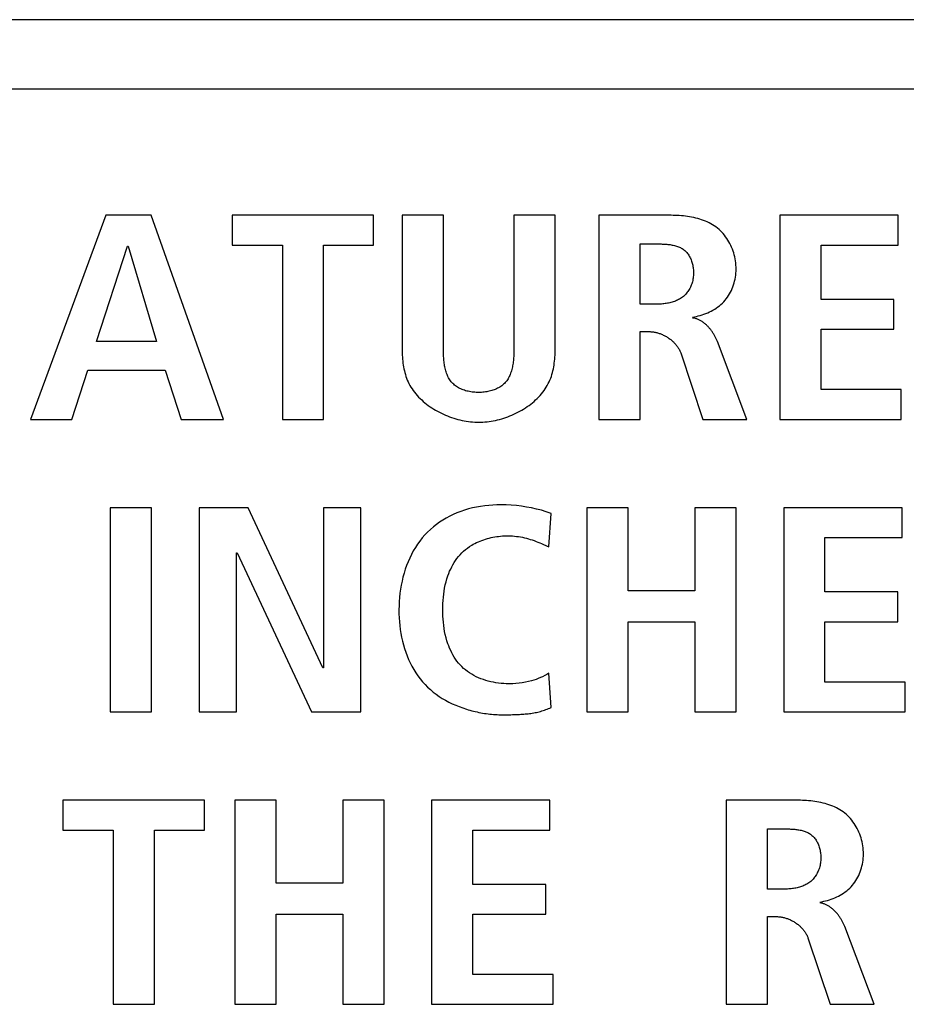
# Model space of a CAD drawing. Units: millimetres. Extents: x -412 to 1233, y -616 to 928.
# Drawn here: x 1095 to 1102, y 13 to 20 of the extents above; entities that cross this region are included whole.
import ezdxf

# ---------------------------------------------------------------- set-up
doc = ezdxf.new("R2010")
doc.units = ezdxf.units.MM
doc.header["$LTSCALE"] = 23.1
doc.layers.get('0').update_dxf_attribs({"linetype": 'CONTINUOUS'})
doc.layers.add('VRSTVA_1', color=7, linetype='CONTINUOUS')

msp = doc.modelspace()

# ---------------------------------------------------------------- linework, layer by layer
at = {"color": 7, "linetype": 'Continuous'}
for p, q in [((1166.4937, 20.4592), (1039.9932, 20.4592)), ((1040.4934, 19.9589), (1130.9934, 19.9589)), ((1095.8634, 19.0436), (1095.3177, 17.567)), ((1096.1896, 19.0436), (1095.8634, 19.0436)), ((1096.714, 17.567), (1096.1896, 19.0436)), ((1097.7985, 19.0436), (1096.7753, 19.0436)), ((1096.7753, 19.0436), (1096.7753, 18.8279)), ((1097.7985, 18.8279), (1097.7985, 19.0436)), ((1101.5915, 19.0436), (1100.7361, 19.0436)), ((1100.7361, 19.0436), (1100.7361, 17.567)), ((1101.5915, 18.8279), (1101.5915, 19.0436)), ((1095.7955, 18.1296), (1096.0194, 18.8193)), ((1096.0194, 18.8193), (1096.0239, 18.8193)), ((1096.0239, 18.8193), (1096.2292, 18.1296)), ((1096.7753, 18.8279), (1097.1391, 18.8279)), ((1097.1391, 18.8279), (1097.1391, 17.567)), ((1097.4374, 18.8279), (1097.7985, 18.8279)), ((1097.4374, 17.567), (1097.4374, 18.8279)), ((1101.0345, 18.8279), (1101.5915, 18.8279)), ((1101.0345, 18.4345), (1101.0345, 18.8279)), ((1101.5612, 18.4345), (1101.0345, 18.4345)), ((1101.5612, 18.2185), (1101.5612, 18.4345)), ((1101.0345, 18.2185), (1101.5612, 18.2185)), ((1101.0345, 17.7827), (1101.0345, 18.2185)), ((1096.2292, 18.1296), (1095.7955, 18.1296)), ((1095.616, 17.567), (1095.7328, 17.9225)), ((1095.7328, 17.9225), (1096.2923, 17.9225)), ((1096.2923, 17.9225), (1096.4063, 17.567)), ((1101.6146, 17.7827), (1101.0345, 17.7827)), ((1101.6146, 17.567), (1101.6146, 17.7827)), ((1095.3177, 17.567), (1095.616, 17.567)), ((1096.4063, 17.567), (1096.714, 17.567)), ((1097.1391, 17.567), (1097.4374, 17.567)), ((1100.7361, 17.567), (1101.6146, 17.567)), ((1096.192, 16.9269), (1095.8937, 16.9269)), ((1095.8937, 16.9269), (1095.8937, 15.4503)), ((1096.192, 15.4503), (1096.192, 16.9269)), ((1096.8907, 16.9269), (1096.5365, 16.9269)), ((1096.5365, 16.9269), (1096.5365, 15.4503)), ((1097.4316, 15.7676), (1096.8907, 16.9269)), ((1097.7065, 16.9269), (1097.4361, 16.9269)), ((1097.4361, 16.9269), (1097.4361, 15.7676)), ((1097.7065, 15.4503), (1097.7065, 16.9269)), ((1099.6402, 16.9269), (1099.3419, 16.9269)), ((1099.3419, 16.9269), (1099.3419, 15.4503)), ((1099.6402, 16.3261), (1099.6402, 16.9269)), ((1100.4212, 16.9269), (1100.1229, 16.9269)), ((1100.1229, 16.9269), (1100.1229, 16.3261)), ((1100.4212, 15.4503), (1100.4212, 16.9269)), ((1101.6201, 16.9269), (1100.7647, 16.9269)), ((1100.7647, 16.9269), (1100.7647, 15.4503)), ((1101.6201, 16.7112), (1101.6201, 16.9269)), ((1101.0631, 16.7112), (1101.6201, 16.7112)), ((1101.0631, 16.3178), (1101.0631, 16.7112)), ((1096.8066, 16.601), (1096.8115, 16.601)), ((1096.8066, 15.4503), (1096.8066, 16.601)), ((1096.8115, 16.601), (1097.3499, 15.4503)), ((1100.1229, 16.3261), (1099.6402, 16.3261)), ((1101.5898, 16.3178), (1101.0631, 16.3178)), ((1101.5898, 16.1018), (1101.5898, 16.3178)), ((1099.6402, 16.1018), (1100.1229, 16.1018)), ((1099.6402, 15.4503), (1099.6402, 16.1018)), ((1100.1229, 16.1018), (1100.1229, 15.4503)), ((1101.0631, 16.1018), (1101.5898, 16.1018)), ((1101.0631, 15.666), (1101.0631, 16.1018)), ((1097.4361, 15.7676), (1097.4316, 15.7676)), ((1101.6432, 15.666), (1101.0631, 15.666)), ((1101.6432, 15.4503), (1101.6432, 15.666)), ((1095.8937, 15.4503), (1096.192, 15.4503)), ((1096.5365, 15.4503), (1096.8066, 15.4503)), ((1097.3499, 15.4503), (1097.7065, 15.4503)), ((1099.3419, 15.4503), (1099.6402, 15.4503)), ((1100.1229, 15.4503), (1100.4212, 15.4503)), ((1100.7647, 15.4503), (1101.6432, 15.4503)), ((1096.5755, 14.8102), (1095.5523, 14.8102)), ((1095.5523, 14.8102), (1095.5523, 14.5946)), ((1096.5755, 14.5946), (1096.5755, 14.8102)), ((1097.094, 14.8102), (1096.7956, 14.8102)), ((1096.7956, 14.8102), (1096.7956, 13.3337)), ((1097.094, 14.2094), (1097.094, 14.8102)), ((1097.875, 14.8102), (1097.5766, 14.8102)), ((1097.5766, 14.8102), (1097.5766, 14.2094)), ((1097.875, 13.3337), (1097.875, 14.8102)), ((1099.0735, 14.8102), (1098.2181, 14.8102)), ((1098.2181, 14.8102), (1098.2181, 13.3337)), ((1099.0735, 14.5946), (1099.0735, 14.8102)), ((1095.5523, 14.5946), (1095.9157, 14.5946)), ((1095.9157, 14.5946), (1095.9157, 13.3337)), ((1096.2141, 14.5946), (1096.5755, 14.5946)), ((1096.2141, 13.3337), (1096.2141, 14.5946)), ((1098.5164, 14.5946), (1099.0735, 14.5946)), ((1098.5164, 14.2012), (1098.5164, 14.5946)), ((1097.5766, 14.2094), (1097.094, 14.2094)), ((1099.0432, 14.2012), (1098.5164, 14.2012)), ((1099.0432, 13.9851), (1099.0432, 14.2012)), ((1097.094, 13.9851), (1097.5766, 13.9851)), ((1097.094, 13.3337), (1097.094, 13.9851)), ((1097.5766, 13.9851), (1097.5766, 13.3337)), ((1098.5164, 13.9851), (1099.0432, 13.9851)), ((1098.5164, 13.5493), (1098.5164, 13.9851)), ((1099.0969, 13.5493), (1098.5164, 13.5493)), ((1099.0969, 13.3337), (1099.0969, 13.5493)), ((1095.9157, 13.3337), (1096.2141, 13.3337)), ((1096.7956, 13.3337), (1097.094, 13.3337)), ((1097.5766, 13.3337), (1097.875, 13.3337)), ((1098.2181, 13.3337), (1099.0969, 13.3337))]:
    msp.add_line(p, q, dxfattribs=at)
at = {"layer": 'VRSTVA_1', "color": 7, "linetype": 'Continuous'}
for p, q in [((1098.3032, 19.0436), (1098.0048, 19.0436)), ((1098.0048, 19.0436), (1098.0048, 18.0876)), ((1098.3032, 18.0784), (1098.3032, 19.0436)), ((1099.1121, 19.0436), (1098.8137, 19.0436)), ((1099.1121, 18.0876), (1099.1121, 19.0436)), ((1099.9355, 19.0436), (1099.4273, 19.0436)), ((1099.4273, 19.0436), (1099.4273, 17.567)), ((1099.7257, 18.4004), (1099.7257, 18.8362)), ((1099.8469, 18.4004), (1099.7257, 18.4004)), ((1099.7257, 18.2016), (1099.7932, 18.2016)), ((1099.7257, 17.567), (1099.7257, 18.2016)), ((1100.4974, 17.567), (1100.2851, 18.1296)), ((1100.0195, 18.0473), (1100.1804, 17.567)), ((1099.4273, 17.567), (1099.7257, 17.567)), ((1100.1804, 17.567), (1100.4974, 17.567)), ((1099.0659, 16.6434), (1099.0825, 16.8866)), ((1099.0265, 16.6614), (1099.0659, 16.6434)), ((1099.0825, 15.482), (1099.0659, 15.7297)), ((1098.7713, 15.4294), (1098.792, 15.4296)), ((1100.856, 14.8102), (1100.3482, 14.8102)), ((1100.3482, 14.8102), (1100.3482, 13.3337)), ((1100.6465, 14.167), (1100.6465, 14.6029)), ((1100.7675, 14.167), (1100.6465, 14.167)), ((1100.6465, 13.9683), (1100.7141, 13.9683)), ((1100.6465, 13.3337), (1100.6465, 13.9683)), ((1101.4179, 13.3337), (1101.2057, 13.8963)), ((1100.9401, 13.8139), (1101.1009, 13.3337)), ((1100.3482, 13.3337), (1100.6465, 13.3337)), ((1101.1009, 13.3337), (1101.4179, 13.3337))]:
    msp.add_line(p, q, dxfattribs=at)
for points in [[(1098.8137, 19.0436), (1098.8137, 18.0784), (1098.8136, 18.0692), (1098.8135, 18.0599), (1098.8132, 18.0505), (1098.8129, 18.041), (1098.8125, 18.0315), (1098.8119, 18.0219), (1098.8113, 18.0123), (1098.8105, 18.0027), (1098.8095, 17.9931), (1098.8085, 17.9836), (1098.8072, 17.974), (1098.8058, 17.9646), (1098.8041, 17.9552), (1098.8023, 17.9459), (1098.8003, 17.9366), (1098.7981, 17.9275), (1098.7956, 17.9186), (1098.7929, 17.9097), (1098.7899, 17.901), (1098.7867, 17.8925), (1098.7832, 17.8842), (1098.7795, 17.8761), (1098.7754, 17.8682), (1098.7711, 17.8605), (1098.7664, 17.8531), (1098.7614, 17.846), (1098.7561, 17.8391), (1098.7504, 17.8325), (1098.7446, 17.8264), (1098.7384, 17.8205), (1098.7319, 17.8149), (1098.7251, 17.8097), (1098.718, 17.8047), (1098.7107, 17.8), (1098.7031, 17.7956), (1098.6953, 17.7914), (1098.6872, 17.7876), (1098.679, 17.784), (1098.6705, 17.7807), (1098.6619, 17.7776), (1098.6531, 17.7749), (1098.6442, 17.7724), (1098.6351, 17.7701), (1098.6259, 17.7682), (1098.6166, 17.7665), (1098.6072, 17.765), (1098.5978, 17.7638), (1098.5883, 17.7629), (1098.5787, 17.7622), (1098.5691, 17.7618), (1098.5595, 17.7617), (1098.5498, 17.7617), (1098.54, 17.7621), (1098.5304, 17.7627), (1098.5207, 17.7636), (1098.5111, 17.7647), (1098.5016, 17.7661), (1098.4922, 17.7678), (1098.4828, 17.7697), (1098.4736, 17.7719), (1098.4646, 17.7744), (1098.4556, 17.7772), (1098.4469, 17.7802), (1098.4383, 17.7835), (1098.4299, 17.7871), (1098.4218, 17.791), (1098.4138, 17.7952), (1098.4061, 17.7996), (1098.3987, 17.8044), (1098.3915, 17.8094), (1098.3846, 17.8147), (1098.378, 17.8204), (1098.3718, 17.8263), (1098.3658, 17.8325), (1098.3602, 17.8391), (1098.3549, 17.846), (1098.3499, 17.8531), (1098.3453, 17.8605), (1098.341, 17.8682), (1098.3369, 17.8761), (1098.3332, 17.8842), (1098.3298, 17.8925), (1098.3266, 17.9011), (1098.3237, 17.9097), (1098.321, 17.9186), (1098.3185, 17.9276), (1098.3163, 17.9367), (1098.3143, 17.9459), (1098.3126, 17.9552), (1098.311, 17.9646), (1098.3096, 17.9741), (1098.3083, 17.9836), (1098.3073, 17.9932), (1098.3063, 18.0027), (1098.3056, 18.0123), (1098.3049, 18.0219), (1098.3044, 18.0315), (1098.304, 18.041), (1098.3037, 18.0505), (1098.3034, 18.0599), (1098.3033, 18.0692), (1098.3032, 18.0784)], [(1100.1057, 18.3074), (1100.1195, 18.3095), (1100.1333, 18.3122), (1100.1471, 18.3153), (1100.1609, 18.3189), (1100.1746, 18.323), (1100.1881, 18.3275), (1100.2016, 18.3326), (1100.2148, 18.338), (1100.2278, 18.344), (1100.2406, 18.3504), (1100.2532, 18.3573), (1100.2654, 18.3646), (1100.2774, 18.3724), (1100.2889, 18.3806), (1100.3001, 18.3893), (1100.3109, 18.3985), (1100.3213, 18.4081), (1100.3311, 18.4182), (1100.3406, 18.4287), (1100.3495, 18.4397), (1100.3579, 18.4511), (1100.3657, 18.4629), (1100.3731, 18.475), (1100.38, 18.4874), (1100.3863, 18.5002), (1100.3921, 18.5133), (1100.3973, 18.5266), (1100.4021, 18.5401), (1100.4062, 18.5539), (1100.4099, 18.5679), (1100.413, 18.582), (1100.4155, 18.5962), (1100.4175, 18.6106), (1100.419, 18.6251), (1100.4199, 18.6397), (1100.4202, 18.6543), (1100.42, 18.669), (1100.4191, 18.6838), (1100.4178, 18.6985), (1100.4159, 18.7132), (1100.4134, 18.7278), (1100.4104, 18.7423), (1100.4069, 18.7567), (1100.4029, 18.7709), (1100.3984, 18.785), (1100.3933, 18.7989), (1100.3878, 18.8125), (1100.3818, 18.8259), (1100.3753, 18.8391), (1100.3684, 18.8519), (1100.361, 18.8645), (1100.3531, 18.8767), (1100.3448, 18.8885), (1100.3361, 18.8999), (1100.3269, 18.911), (1100.3174, 18.9216), (1100.3074, 18.9317), (1100.297, 18.9413), (1100.2862, 18.9505), (1100.2748, 18.9593), (1100.2629, 18.9676), (1100.2507, 18.9753), (1100.2382, 18.9826), (1100.2253, 18.9893), (1100.2122, 18.9956), (1100.1988, 19.0014), (1100.1851, 19.0067), (1100.1712, 19.0116), (1100.1571, 19.0161), (1100.1428, 19.0201), (1100.1283, 19.0238), (1100.1137, 19.0271), (1100.099, 19.0301), (1100.0842, 19.0327), (1100.0693, 19.035), (1100.0543, 19.0369), (1100.0394, 19.0386), (1100.0244, 19.04), (1100.0094, 19.0412), (1099.9945, 19.0421), (1099.9796, 19.0428), (1099.9648, 19.0432), (1099.9501, 19.0435), (1099.9355, 19.0436)], [(1099.7257, 18.8362), (1099.8547, 18.8362), (1099.8625, 18.8361), (1099.8704, 18.836), (1099.8784, 18.8359), (1099.8864, 18.8357), (1099.8945, 18.8354), (1099.9025, 18.835), (1099.9106, 18.8345), (1099.9187, 18.8338), (1099.9268, 18.8331), (1099.9348, 18.8322), (1099.9428, 18.8312), (1099.9507, 18.83), (1099.9586, 18.8286), (1099.9663, 18.827), (1099.974, 18.8253), (1099.9816, 18.8233), (1099.989, 18.8211), (1099.9963, 18.8186), (1100.0035, 18.816), (1100.0105, 18.813), (1100.0173, 18.8098), (1100.024, 18.8063), (1100.0304, 18.8025), (1100.0367, 18.7984), (1100.0427, 18.794), (1100.0484, 18.7893), (1100.0539, 18.7843), (1100.0591, 18.779), (1100.0641, 18.7734), (1100.0689, 18.7675), (1100.0734, 18.7614), (1100.0777, 18.7551), (1100.0817, 18.7485), (1100.0855, 18.7417), (1100.0891, 18.7347), (1100.0924, 18.7276), (1100.0954, 18.7203), (1100.0982, 18.7128), (1100.1008, 18.7052), (1100.1031, 18.6974), (1100.1052, 18.6896), (1100.107, 18.6817), (1100.1086, 18.6736), (1100.1099, 18.6656), (1100.1109, 18.6574), (1100.1117, 18.6492), (1100.1123, 18.6411), (1100.1125, 18.6329), (1100.1125, 18.6247), (1100.1123, 18.6157), (1100.1117, 18.6068), (1100.1108, 18.5979), (1100.1096, 18.5891), (1100.1081, 18.5804), (1100.1063, 18.5718), (1100.1042, 18.5633), (1100.1018, 18.5549), (1100.0992, 18.5466), (1100.0962, 18.5384), (1100.093, 18.5304), (1100.0894, 18.5226), (1100.0856, 18.5149), (1100.0815, 18.5075), (1100.0772, 18.5002), (1100.0725, 18.4932), (1100.0676, 18.4864), (1100.0625, 18.4798), (1100.057, 18.4735), (1100.0513, 18.4674), (1100.0454, 18.4617), (1100.0392, 18.4562), (1100.0327, 18.451), (1100.026, 18.4462), (1100.0191, 18.4416), (1100.012, 18.4373), (1100.0047, 18.4333), (1099.9972, 18.4295), (1099.9895, 18.426), (1099.9817, 18.4228), (1099.9737, 18.4198), (1099.9656, 18.4171), (1099.9574, 18.4146), (1099.9491, 18.4123), (1099.9407, 18.4103), (1099.9322, 18.4084), (1099.9237, 18.4068), (1099.9152, 18.4054), (1099.9066, 18.4042), (1099.898, 18.4031), (1099.8894, 18.4023), (1099.8808, 18.4016), (1099.8723, 18.401), (1099.8638, 18.4007), (1099.8553, 18.4005), (1099.8469, 18.4004)], [(1100.2851, 18.1296), (1100.2833, 18.1346), (1100.2812, 18.1395), (1100.2791, 18.1445), (1100.2769, 18.1495), (1100.2746, 18.1544), (1100.2722, 18.1594), (1100.2697, 18.1643), (1100.2671, 18.1692), (1100.2644, 18.1741), (1100.2616, 18.179), (1100.2587, 18.1839), (1100.2557, 18.1887), (1100.2526, 18.1935), (1100.2494, 18.1982), (1100.2462, 18.2029), (1100.2429, 18.2075), (1100.2394, 18.2121), (1100.2359, 18.2166), (1100.2324, 18.221), (1100.2287, 18.2254), (1100.225, 18.2297), (1100.2212, 18.2339), (1100.2173, 18.2381), (1100.2133, 18.2421), (1100.2093, 18.2461), (1100.2052, 18.2499), (1100.201, 18.2537), (1100.1968, 18.2574), (1100.1925, 18.2609), (1100.1881, 18.2643), (1100.1837, 18.2677), (1100.1792, 18.2709), (1100.1746, 18.2739), (1100.17, 18.2769), (1100.1654, 18.2797), (1100.1607, 18.2823), (1100.1559, 18.2849), (1100.1511, 18.2872), (1100.1462, 18.2894), (1100.1413, 18.2915), (1100.1363, 18.2934), (1100.1313, 18.2951), (1100.1263, 18.2967), (1100.1212, 18.2981), (1100.116, 18.2993), (1100.1109, 18.3003), (1100.1057, 18.3012)], [(1099.7932, 18.2016), (1099.799, 18.2015), (1099.8049, 18.2012), (1099.8108, 18.2008), (1099.8168, 18.2002), (1099.8227, 18.1994), (1099.8287, 18.1984), (1099.8346, 18.1972), (1099.8406, 18.1959), (1099.8466, 18.1945), (1099.8525, 18.1929), (1099.8585, 18.1911), (1099.8644, 18.1891), (1099.8703, 18.1871), (1099.8762, 18.1848), (1099.882, 18.1825), (1099.8878, 18.1799), (1099.8936, 18.1773), (1099.8993, 18.1745), (1099.905, 18.1716), (1099.9106, 18.1685), (1099.9161, 18.1653), (1099.9215, 18.162), (1099.9269, 18.1586), (1099.9322, 18.1551), (1099.9374, 18.1514), (1099.9425, 18.1476), (1099.9476, 18.1437), (1099.9525, 18.1397), (1099.9573, 18.1356), (1099.962, 18.1314), (1099.9666, 18.1271), (1099.971, 18.1228), (1099.9754, 18.1183), (1099.9796, 18.1137), (1099.9836, 18.109), (1099.9875, 18.1043), (1099.9913, 18.0994), (1099.9949, 18.0945), (1099.9983, 18.0895), (1100.0016, 18.0845), (1100.0047, 18.0794), (1100.0077, 18.0742), (1100.0104, 18.0689), (1100.013, 18.0636), (1100.0154, 18.0582), (1100.0176, 18.0528), (1100.0195, 18.0473)], [(1098.0048, 18.0876), (1098.0049, 18.0735), (1098.0052, 18.0594), (1098.0056, 18.0452), (1098.0062, 18.031), (1098.0071, 18.0168), (1098.0082, 18.0026), (1098.0096, 17.9884), (1098.0113, 17.9743), (1098.0132, 17.9602), (1098.0156, 17.9462), (1098.0182, 17.9323), (1098.0212, 17.9185), (1098.0246, 17.9048), (1098.0285, 17.8912), (1098.0327, 17.8778), (1098.0374, 17.8646), (1098.0426, 17.8516), (1098.0482, 17.8387), (1098.0547, 17.8255), (1098.0617, 17.8125), (1098.0693, 17.7997), (1098.0773, 17.7872), (1098.0859, 17.7749), (1098.0949, 17.763), (1098.1044, 17.7512), (1098.1143, 17.7398), (1098.1246, 17.7286), (1098.1354, 17.7178), (1098.1465, 17.7072), (1098.158, 17.6969), (1098.1699, 17.6868), (1098.1821, 17.6771), (1098.1946, 17.6677), (1098.2074, 17.6587), (1098.2205, 17.6499), (1098.2338, 17.6414), (1098.2474, 17.6333), (1098.2612, 17.6255), (1098.2753, 17.618), (1098.2895, 17.6109), (1098.3039, 17.6041), (1098.3185, 17.5977), (1098.3332, 17.5916), (1098.3481, 17.5859), (1098.363, 17.5805), (1098.3781, 17.5755), (1098.3932, 17.5709), (1098.4084, 17.5667), (1098.4236, 17.5628), (1098.4389, 17.5593), (1098.4541, 17.5562), (1098.4693, 17.5535), (1098.4845, 17.5513), (1098.4997, 17.5494), (1098.5148, 17.5479), (1098.5298, 17.5468), (1098.5447, 17.5462), (1098.5595, 17.546)], [(1098.5595, 17.546), (1098.5742, 17.5462), (1098.5891, 17.5469), (1098.6041, 17.5479), (1098.6191, 17.5494), (1098.6342, 17.5513), (1098.6494, 17.5536), (1098.6645, 17.5563), (1098.6797, 17.5594), (1098.6949, 17.5629), (1098.7101, 17.5667), (1098.7252, 17.571), (1098.7402, 17.5756), (1098.7552, 17.5806), (1098.7701, 17.586), (1098.7849, 17.5917), (1098.7996, 17.5978), (1098.8141, 17.6043), (1098.8284, 17.611), (1098.8426, 17.6182), (1098.8566, 17.6257), (1098.8704, 17.6335), (1098.8839, 17.6416), (1098.8972, 17.6501), (1098.9102, 17.6588), (1098.923, 17.6679), (1098.9354, 17.6773), (1098.9475, 17.687), (1098.9593, 17.6971), (1098.9708, 17.7074), (1098.9819, 17.7179), (1098.9926, 17.7288), (1099.0029, 17.74), (1099.0127, 17.7514), (1099.0222, 17.7631), (1099.0312, 17.7751), (1099.0397, 17.7873), (1099.0477, 17.7998), (1099.0552, 17.8125), (1099.0622, 17.8255), (1099.0687, 17.8387), (1099.0743, 17.8516), (1099.0795, 17.8646), (1099.0842, 17.8779), (1099.0885, 17.8913), (1099.0923, 17.9048), (1099.0957, 17.9185), (1099.0987, 17.9323), (1099.1014, 17.9462), (1099.1037, 17.9602), (1099.1057, 17.9743), (1099.1073, 17.9885), (1099.1087, 18.0026), (1099.1098, 18.0168), (1099.1107, 18.031), (1099.1113, 18.0452), (1099.1118, 18.0594), (1099.112, 18.0735), (1099.1121, 18.0876)], [(1099.0825, 16.8866), (1099.0477, 16.8982), (1099.0125, 16.9086), (1098.9769, 16.9178), (1098.941, 16.9258), (1098.9048, 16.9326), (1098.8684, 16.9382), (1098.8317, 16.9426), (1098.7949, 16.9457), (1098.758, 16.9476), (1098.7211, 16.9483), (1098.6912, 16.9479), (1098.6614, 16.9466), (1098.6317, 16.9445), (1098.6021, 16.9414), (1098.5726, 16.9373), (1098.5433, 16.9322), (1098.5142, 16.9261), (1098.4854, 16.9189), (1098.457, 16.9105), (1098.4288, 16.901), (1098.4011, 16.8903), (1098.3752, 16.8789), (1098.3497, 16.8664), (1098.3247, 16.8529), (1098.3003, 16.8383), (1098.2765, 16.8227), (1098.2535, 16.8061), (1098.2313, 16.7885), (1098.2099, 16.77), (1098.1894, 16.7506), (1098.1698, 16.7303), (1098.151, 16.7088), (1098.1331, 16.6864), (1098.1164, 16.6632), (1098.1007, 16.6392), (1098.086, 16.6146), (1098.0723, 16.5892), (1098.0597, 16.5633), (1098.048, 16.5367), (1098.0373, 16.5097), (1098.0276, 16.4821), (1098.0189, 16.4541), (1098.0111, 16.4256), (1098.0043, 16.3968), (1097.9984, 16.3677), (1097.9934, 16.3383), (1097.9894, 16.3087), (1097.9862, 16.2788), (1097.984, 16.2489), (1097.9826, 16.2188), (1097.9821, 16.1886), (1097.9824, 16.1599), (1097.9836, 16.1312), (1097.9855, 16.1025), (1097.9882, 16.074), (1097.9918, 16.0456), (1097.9962, 16.0174), (1098.0015, 15.9895), (1098.0076, 15.9618), (1098.0146, 15.9344), (1098.0225, 15.9075), (1098.0313, 15.8809), (1098.041, 15.8548), (1098.0516, 15.8291), (1098.0631, 15.8041), (1098.0756, 15.7796), (1098.0891, 15.7557), (1098.1035, 15.7325), (1098.1188, 15.7099), (1098.1352, 15.6882), (1098.1526, 15.6672), (1098.171, 15.6471), (1098.1897, 15.6285), (1098.2093, 15.6107), (1098.2298, 15.5937), (1098.2511, 15.5776), (1098.2731, 15.5623), (1098.2958, 15.5478), (1098.3192, 15.5341), (1098.3431, 15.5213), (1098.3676, 15.5093), (1098.3926, 15.4981), (1098.4179, 15.4878), (1098.4437, 15.4783), (1098.4698, 15.4696)], [(1098.5082, 16.6559), (1098.5199, 16.6627), (1098.532, 16.6691), (1098.5442, 16.6752), (1098.5567, 16.6809), (1098.5694, 16.6863), (1098.5822, 16.6913), (1098.5952, 16.6959), (1098.6084, 16.7002), (1098.6217, 16.7042), (1098.6351, 16.7077), (1098.6486, 16.7109), (1098.6622, 16.7138), (1098.6759, 16.7163), (1098.6896, 16.7185), (1098.7033, 16.7203), (1098.7171, 16.7217), (1098.7308, 16.7228), (1098.7446, 16.7236), (1098.7583, 16.724), (1098.7732, 16.724), (1098.7881, 16.7237), (1098.8029, 16.7229), (1098.8176, 16.7218), (1098.8323, 16.7202), (1098.8469, 16.7183), (1098.8613, 16.7159), (1098.8757, 16.7132), (1098.89, 16.7101), (1098.9042, 16.7066), (1098.9183, 16.7028), (1098.9323, 16.6986), (1098.9462, 16.694), (1098.9598, 16.6892), (1098.9733, 16.684), (1098.9867, 16.6786), (1099, 16.673), (1099.0132, 16.6673), (1099.0265, 16.6614)], [(1099.0659, 15.7297), (1099.0515, 15.7207), (1099.0366, 15.7124), (1099.0213, 15.7046), (1099.0057, 15.6976), (1098.9898, 15.6911), (1098.9737, 15.6851), (1098.9575, 15.6797), (1098.941, 15.6748), (1098.9187, 15.669), (1098.8963, 15.6641), (1098.8737, 15.66), (1098.8509, 15.6569), (1098.828, 15.6546), (1098.8049, 15.6533), (1098.7817, 15.6528), (1098.7583, 15.6533), (1098.7397, 15.6543), (1098.7211, 15.6558), (1098.7024, 15.658), (1098.6838, 15.6607), (1098.6652, 15.664), (1098.6468, 15.668), (1098.6285, 15.6725), (1098.6104, 15.6777), (1098.5925, 15.6835), (1098.5749, 15.6899), (1098.5577, 15.697), (1098.5408, 15.7047), (1098.5243, 15.713), (1098.5082, 15.7221), (1098.4926, 15.7318), (1098.4776, 15.7421), (1098.4631, 15.7532), (1098.4493, 15.765), (1098.436, 15.7774), (1098.4239, 15.7902), (1098.4124, 15.8035), (1098.4015, 15.8174), (1098.3912, 15.8319), (1098.3816, 15.8468), (1098.3725, 15.8622), (1098.3641, 15.8779), (1098.3562, 15.8939), (1098.3489, 15.9102), (1098.3422, 15.9268), (1098.3361, 15.9435), (1098.329, 15.9651), (1098.3228, 15.9869), (1098.3174, 16.0089), (1098.3128, 16.031), (1098.3089, 16.0532), (1098.3057, 16.0756), (1098.3032, 16.0981), (1098.3013, 16.1207), (1098.3, 16.1433), (1098.2993, 16.1659), (1098.2991, 16.1886), (1098.2993, 16.2113), (1098.3, 16.234), (1098.3013, 16.2567), (1098.3032, 16.2792), (1098.3057, 16.3017), (1098.3089, 16.3241), (1098.3128, 16.3464), (1098.3174, 16.3686), (1098.3228, 16.3905), (1098.329, 16.4123), (1098.3361, 16.4339), (1098.3422, 16.4506), (1098.3489, 16.4671), (1098.3562, 16.4834), (1098.3641, 16.4994), (1098.3725, 16.5151), (1098.3816, 16.5305), (1098.3912, 16.5454), (1098.4015, 16.5598), (1098.4124, 16.5738), (1098.4239, 16.5872), (1098.436, 16.6), (1098.4492, 16.6125), (1098.4631, 16.6244), (1098.4776, 16.6355), (1098.4926, 16.646), (1098.5082, 16.6559)], [(1098.4698, 15.4696), (1098.4826, 15.4657), (1098.4955, 15.462), (1098.5084, 15.4585), (1098.5214, 15.4551), (1098.5344, 15.452), (1098.5475, 15.4491), (1098.5606, 15.4464), (1098.5737, 15.4439), (1098.5868, 15.4415), (1098.5999, 15.4394), (1098.613, 15.4375), (1098.6262, 15.4358), (1098.6393, 15.4343), (1098.6524, 15.433), (1098.6655, 15.4319), (1098.6785, 15.4309), (1098.6916, 15.4302), (1098.7045, 15.4297), (1098.7175, 15.4294), (1098.7304, 15.4293)], [(1098.792, 15.4296), (1098.8023, 15.4298), (1098.8127, 15.43), (1098.8231, 15.4303), (1098.8334, 15.4307), (1098.8438, 15.4311), (1098.8542, 15.4316), (1098.8645, 15.4322), (1098.8749, 15.4329), (1098.8852, 15.4337), (1098.8955, 15.4346), (1098.9058, 15.4356), (1098.9161, 15.4367), (1098.9263, 15.438), (1098.9365, 15.4394), (1098.9466, 15.441), (1098.9568, 15.4427), (1098.9668, 15.4446), (1098.9768, 15.4466), (1098.9868, 15.4488), (1098.9967, 15.4512), (1099.0065, 15.4538), (1099.0163, 15.4566), (1099.026, 15.4595), (1099.0356, 15.4627), (1099.0452, 15.4661), (1099.0546, 15.4697), (1099.064, 15.4736), (1099.0733, 15.4777), (1099.0825, 15.482)], [(1098.7304, 15.4293), (1098.7406, 15.4293), (1098.7713, 15.4294)], [(1101.0262, 14.074), (1101.04, 14.0762), (1101.0539, 14.0789), (1101.0677, 14.082), (1101.0815, 14.0856), (1101.0952, 14.0897), (1101.1087, 14.0942), (1101.1221, 14.0992), (1101.1354, 14.1047), (1101.1484, 14.1106), (1101.1613, 14.1171), (1101.1738, 14.1239), (1101.1861, 14.1313), (1101.198, 14.1391), (1101.2096, 14.1473), (1101.2208, 14.156), (1101.2316, 14.1652), (1101.242, 14.1748), (1101.2518, 14.1848), (1101.2613, 14.1954), (1101.2702, 14.2064), (1101.2786, 14.2177), (1101.2865, 14.2295), (1101.2939, 14.2416), (1101.3007, 14.2541), (1101.3071, 14.2669), (1101.3129, 14.2799), (1101.3181, 14.2932), (1101.3229, 14.3068), (1101.3271, 14.3206), (1101.3307, 14.3345), (1101.3338, 14.3486), (1101.3364, 14.3629), (1101.3384, 14.3773), (1101.3398, 14.3918), (1101.3407, 14.4063), (1101.3411, 14.421), (1101.3408, 14.4357), (1101.34, 14.4504), (1101.3387, 14.4652), (1101.3367, 14.4798), (1101.3343, 14.4945), (1101.3313, 14.509), (1101.3278, 14.5233), (1101.3237, 14.5376), (1101.3192, 14.5516), (1101.3142, 14.5655), (1101.3086, 14.5792), (1101.3026, 14.5926), (1101.2961, 14.6057), (1101.2892, 14.6186), (1101.2817, 14.6311), (1101.2739, 14.6433), (1101.2656, 14.6552), (1101.2568, 14.6666), (1101.2477, 14.6776), (1101.2381, 14.6882), (1101.2281, 14.6984), (1101.2177, 14.708), (1101.2069, 14.7171), (1101.1955, 14.726), (1101.1836, 14.7343), (1101.1714, 14.742), (1101.1588, 14.7493), (1101.146, 14.756), (1101.1328, 14.7622), (1101.1194, 14.768), (1101.1057, 14.7734), (1101.0918, 14.7783), (1101.0777, 14.7827), (1101.0634, 14.7868), (1101.0489, 14.7905), (1101.0343, 14.7938), (1101.0196, 14.7967), (1101.0048, 14.7993), (1100.9899, 14.8016), (1100.9749, 14.8036), (1100.9599, 14.8053), (1100.9449, 14.8067), (1100.93, 14.8079), (1100.915, 14.8088), (1100.9001, 14.8094), (1100.8853, 14.8099), (1100.8706, 14.8102), (1100.856, 14.8102)], [(1100.6465, 14.6029), (1100.7749, 14.6028), (1100.7825, 14.6028), (1100.7901, 14.6027), (1100.7978, 14.6026), (1100.8055, 14.6024), (1100.8133, 14.6021), (1100.8211, 14.6018), (1100.8288, 14.6013), (1100.8366, 14.6007), (1100.8444, 14.6001), (1100.8522, 14.5993), (1100.8599, 14.5983), (1100.8676, 14.5973), (1100.8752, 14.596), (1100.8827, 14.5946), (1100.8902, 14.593), (1100.8975, 14.5912), (1100.9048, 14.5893), (1100.912, 14.5871), (1100.919, 14.5847), (1100.9258, 14.582), (1100.9326, 14.5791), (1100.9391, 14.576), (1100.9455, 14.5726), (1100.9517, 14.5689), (1100.9577, 14.5649), (1100.9635, 14.5606), (1100.9692, 14.5559), (1100.9747, 14.5509), (1100.9799, 14.5456), (1100.9849, 14.54), (1100.9897, 14.5342), (1100.9942, 14.5281), (1100.9985, 14.5217), (1101.0026, 14.5152), (1101.0064, 14.5084), (1101.0099, 14.5014), (1101.0132, 14.4942), (1101.0163, 14.4869), (1101.0191, 14.4794), (1101.0217, 14.4718), (1101.024, 14.4641), (1101.0261, 14.4563), (1101.0279, 14.4483), (1101.0294, 14.4403), (1101.0307, 14.4322), (1101.0318, 14.4241), (1101.0326, 14.4159), (1101.0331, 14.4077), (1101.0334, 14.3995), (1101.0334, 14.3913), (1101.0331, 14.3824), (1101.0326, 14.3735), (1101.0317, 14.3646), (1101.0305, 14.3558), (1101.029, 14.3471), (1101.0272, 14.3385), (1101.0251, 14.3299), (1101.0227, 14.3215), (1101.02, 14.3132), (1101.017, 14.3051), (1101.0138, 14.2971), (1101.0102, 14.2893), (1101.0064, 14.2816), (1101.0023, 14.2741), (1100.9979, 14.2669), (1100.9933, 14.2598), (1100.9884, 14.253), (1100.9832, 14.2465), (1100.9778, 14.2401), (1100.972, 14.2341), (1100.9661, 14.2283), (1100.9599, 14.2229), (1100.9534, 14.2177), (1100.9467, 14.2128), (1100.9398, 14.2082), (1100.9327, 14.2039), (1100.9253, 14.1999), (1100.9178, 14.1962), (1100.9101, 14.1927), (1100.9023, 14.1895), (1100.8943, 14.1865), (1100.8862, 14.1838), (1100.878, 14.1813), (1100.8697, 14.179), (1100.8613, 14.1769), (1100.8528, 14.1751), (1100.8443, 14.1735), (1100.8358, 14.1721), (1100.8272, 14.1708), (1100.8186, 14.1698), (1100.81, 14.1689), (1100.8014, 14.1682), (1100.7928, 14.1677), (1100.7843, 14.1673), (1100.7758, 14.1671), (1100.7675, 14.167)], [(1101.2057, 13.8963), (1101.2038, 13.9012), (1101.2018, 13.9062), (1101.1997, 13.9112), (1101.1975, 13.9161), (1101.1951, 13.9211), (1101.1927, 13.926), (1101.1902, 13.931), (1101.1876, 13.9359), (1101.1849, 13.9408), (1101.1821, 13.9457), (1101.1792, 13.9505), (1101.1762, 13.9554), (1101.1731, 13.9601), (1101.17, 13.9649), (1101.1667, 13.9695), (1101.1634, 13.9742), (1101.16, 13.9787), (1101.1565, 13.9832), (1101.1529, 13.9877), (1101.1492, 13.9921), (1101.1455, 13.9964), (1101.1417, 14.0006), (1101.1378, 14.0047), (1101.1338, 14.0088), (1101.1298, 14.0127), (1101.1257, 14.0166), (1101.1215, 14.0204), (1101.1173, 14.024), (1101.113, 14.0276), (1101.1086, 14.031), (1101.1042, 14.0343), (1101.0997, 14.0375), (1101.0952, 14.0406), (1101.0906, 14.0435), (1101.0859, 14.0463), (1101.0812, 14.049), (1101.0764, 14.0515), (1101.0716, 14.0539), (1101.0667, 14.0561), (1101.0618, 14.0582), (1101.0569, 14.0601), (1101.0519, 14.0618), (1101.0468, 14.0634), (1101.0417, 14.0648), (1101.0366, 14.066), (1101.0314, 14.067), (1101.0262, 14.0678)], [(1100.7141, 13.9683), (1100.7199, 13.9682), (1100.7258, 13.9679), (1100.7317, 13.9674), (1100.7376, 13.9668), (1100.7435, 13.966), (1100.7495, 13.965), (1100.7555, 13.9639), (1100.7614, 13.9626), (1100.7674, 13.9611), (1100.7733, 13.9595), (1100.7793, 13.9577), (1100.7852, 13.9558), (1100.7911, 13.9537), (1100.797, 13.9515), (1100.8028, 13.9491), (1100.8086, 13.9466), (1100.8143, 13.9439), (1100.82, 13.9411), (1100.8257, 13.9382), (1100.8313, 13.9352), (1100.8368, 13.932), (1100.8422, 13.9287), (1100.8476, 13.9252), (1100.8529, 13.9217), (1100.8581, 13.918), (1100.8632, 13.9143), (1100.8682, 13.9104), (1100.8731, 13.9064), (1100.8779, 13.9023), (1100.8826, 13.8981), (1100.8872, 13.8938), (1100.8916, 13.8894), (1100.896, 13.8849), (1100.9001, 13.8803), (1100.9042, 13.8757), (1100.9081, 13.8709), (1100.9119, 13.8661), (1100.9155, 13.8612), (1100.9189, 13.8562), (1100.9222, 13.8511), (1100.9253, 13.846), (1100.9282, 13.8408), (1100.931, 13.8355), (1100.9335, 13.8302), (1100.9359, 13.8248), (1100.9381, 13.8194), (1100.9401, 13.8139)]]:
    msp.add_lwpolyline(points, dxfattribs=at)

doc.saveas('drawing.dxf')
